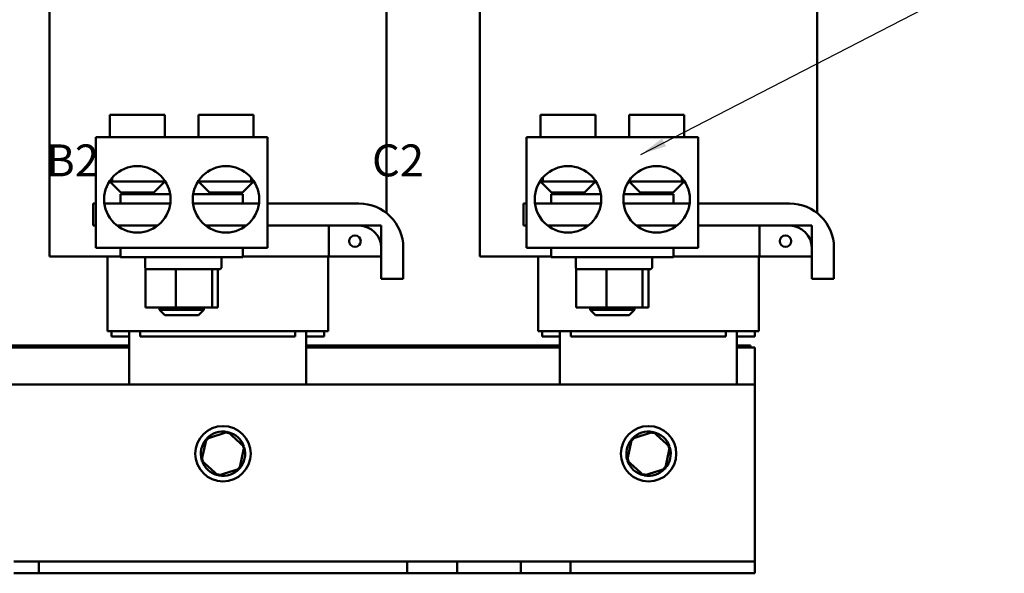
# Model space of a CAD drawing. Units: inches. Extents: x 0.05 to 2.15, y 0.02 to 1.67.
# Drawn here: x 0.4 to 0.77, y 0.65 to 0.86 of the extents above; entities that cross this region are included whole.
import ezdxf

# ---------------------------------------------------------------- set-up
doc = ezdxf.new("R2010")
doc.units = ezdxf.units.IN
doc.header["$LTSCALE"] = 0.1
doc.header["$MEASUREMENT"] = 0
for name, color, linetype, lineweight in [('Dimension (ANSI)', 7, 'Continuous', 25), ('Symbol (ANSI)', 7, 'Continuous', 25), ('Visible (ANSI)', 7, 'Continuous', 50)]:
    doc.layers.add(name, color=color, linetype=linetype, lineweight=lineweight)
doc.styles.add('Note Text (ANSI)', font='tahoma.ttf')
doc.dimstyles.new('Default (ANSI)', dxfattribs={"dimscale": 0.1, "dimtxt": 0.1200000047683716, "dimasz": 0.0984251946210861, "dimexe": 0.125, "dimexo": 0.0625, "dimgap": 0.031496062992126, "dimtad": 0, "dimtih": 1, "dimtoh": 1, "dimrnd": 1e-08, "dimzin": 4, "dimdsep": 46, "dimtxsty": 'Note Text (ANSI)', "dimcen": 0.09, "dimdle": 0.3937007874015748, "dimclrd": 256, "dimclre": 256, "dimclrt": 256, "dimadec": 0, "dimazin": 1, "dimtfac": 1, "dimtofl": 0, "dimtmove": 0, "dimatfit": 3, "dimfxl": 1, "dimtolj": 1, "dimtzin": 4, "dimlwd": -1, "dimlwe": -1, "dimarcsym": 0})
doc.dimstyles.new('Default (ANSI)$7', dxfattribs={"dimscale": 0.1, "dimtxt": 0.1200000047683716, "dimasz": 0.0984251946210861, "dimexe": 0.125, "dimexo": 0.0625, "dimgap": 0.031496062992126, "dimtad": 0, "dimtih": 1, "dimtoh": 1, "dimrnd": 1e-08, "dimzin": 4, "dimdsep": 46, "dimtxsty": 'Note Text (ANSI)', "dimcen": 0.09, "dimdle": 0.3937007874015748, "dimclrd": 256, "dimclre": 256, "dimclrt": 256, "dimadec": 0, "dimazin": 1, "dimtfac": 1, "dimtofl": 0, "dimtmove": 0, "dimatfit": 3, "dimfxl": 1, "dimtolj": 1, "dimtzin": 4, "dimlwd": -1, "dimlwe": -1, "dimarcsym": 0})

# ---------------------------------------------------------------- blocks, each defined once
blk = doc.blocks.new('*D30')
at = {"layer": 'Defpoints', "color": 0, "transparency": 16777216}
for p in [(0.4448126232207578, 1.02974110552951), (0.2057888978110277, 0.6540744388628436), (0.3868912600157525, 0.6540744388628437)]:
    blk.add_point(p, dxfattribs=at)
at = {"layer": 'Dimension (ANSI)', "transparency": 16777216}
for p, q in [((0.4385626232207579, 1.02974110552951), (0.1932888978110277, 1.02974110552951)), ((0.2057888978110276, 1.019898586067403), (0.2057888978110276, 0.8513031810070842)), ((0.2057888978110277, 0.6639169583249525), (0.2057888978110276, 0.832512363385271)), ((0.3806412600157525, 0.6540744388628437), (0.1932888978110277, 0.6540744388628436))]:
    blk.add_line(p, q, dxfattribs=at)
for points in [[(0.2041484779006762, 1.019898586067403), (0.2074293177213791, 1.019898586067403), (0.2057888978110276, 1.02974110552951)], [(0.2041484779006763, 0.6639169583249525), (0.2074293177213792, 0.6639169583249525), (0.2057888978110277, 0.6540744388628436)]]:
    blk.add_solid(points, dxfattribs=at)
at = {"layer": 'Dimension (ANSI)', "transparency": 16777216, "insert": (0.1830259697159324, 0.8481535747078712), "char_height": 0.0120000004768372, "attachment_point": 1, "style": 'Note Text (ANSI)'}
blk.add_mtext('\\A1; \\fTahoma|b0|i0;\\H0.0120;11.50', dxfattribs=at)

msp = doc.modelspace()

# ---------------------------------------------------------------- linework, layer by layer
at = {"layer": 'Visible (ANSI)'}
for p, q in [((0.5363863896331083, 0.7896511356934658), (0.5363863896331085, 0.9129077721961767)), ((0.6982912600157516, 0.7896511356934665), (0.6982912600157516, 0.9129077721961767)), ((0.4096530562997751, 0.7732411055295108), (0.4096530562997752, 0.8964977420322222)), ((0.5715579266824184, 0.7732411055295103), (0.5715579266824184, 0.896497742032222)), ((0.4530530562997765, 0.8265744388628439), (0.4323863896331099, 0.8265744388628435)), ((0.4323863896331099, 0.8182411055295105), (0.4323863896331099, 0.8265744388628439)), ((0.4530530562997768, 0.8182411055295107), (0.4530530562997765, 0.8265744388628439)), ((0.4863863896331099, 0.8265744388628441), (0.4657197229664434, 0.8265744388628439)), ((0.4657197229664434, 0.8182411055295107), (0.4657197229664434, 0.8265744388628441)), ((0.4863863896331099, 0.8182411055295109), (0.4863863896331099, 0.8265744388628441)), ((0.6149579266824206, 0.8265744388628439), (0.594291260015754, 0.8265744388628435)), ((0.594291260015754, 0.8182411055295103), (0.594291260015754, 0.8265744388628439)), ((0.6149579266824206, 0.8182411055295105), (0.6149579266824206, 0.8265744388628439)), ((0.6482912600157543, 0.8265744388628441), (0.6276245933490873, 0.8265744388628439)), ((0.6276245933490873, 0.8182411055295107), (0.6276245933490872, 0.8265744388628439)), ((0.6482912600157543, 0.8182411055295107), (0.6482912600157538, 0.8265744388628441)), ((0.4916863896331101, 0.8182411055295109), (0.4270863896331101, 0.8182411055295103)), ((0.4270863896331103, 0.776574438862844), (0.4270863896331101, 0.8182411055295103)), ((0.4916863896331102, 0.7765744388628443), (0.4916863896331101, 0.8182411055295109)), ((0.6535912600157538, 0.8182411055295107), (0.5889912600157541, 0.8182411055295103)), ((0.5889912600157543, 0.776574438862844), (0.5889912600157541, 0.8182411055295103)), ((0.6535912600157543, 0.7765744388628443), (0.6535912600157538, 0.8182411055295109)), ((0.4332360172641792, 0.8015744388628437), (0.4322096220048816, 0.8015744388628437)), ((0.4365530562997768, 0.7974077721961771), (0.4323863896331102, 0.8015744388628437)), ((0.4332360172641793, 0.8015744388628437), (0.4332360172641799, 0.8029508260553171)), ((0.4332360172641793, 0.8015744388628435), (0.4530530562997769, 0.8015744388628437)), ((0.4488863896331102, 0.7974077721961772), (0.4530530562997769, 0.8015744388628437)), ((0.4527197229664436, 0.8012411055295107), (0.4534371024139679, 0.8012411055295107)), ((0.4530530562997769, 0.8015744388628437), (0.4530530562997769, 0.80184142147818)), ((0.465335676852252, 0.8012411055295103), (0.4660530562997768, 0.8012411055295103)), ((0.4657197229664434, 0.8015744388628441), (0.4657197229664434, 0.80184142147818)), ((0.4657197229664434, 0.8015744388628437), (0.4855367620020409, 0.8015744388628441)), ((0.4698863896331102, 0.7974077721961775), (0.4657197229664434, 0.8015744388628441)), ((0.4822197229664435, 0.7974077721961775), (0.4863863896331102, 0.8015744388628441)), ((0.4855367620020405, 0.8029508260553173), (0.4855367620020409, 0.8015744388628441)), ((0.4865631572613385, 0.8015744388628441), (0.4855367620020409, 0.8015744388628441)), ((0.5951408876468232, 0.8015744388628437), (0.5941144923875256, 0.8015744388628437)), ((0.5984579266824209, 0.7974077721961771), (0.594291260015754, 0.8015744388628437)), ((0.5951408876468233, 0.8015744388628437), (0.595140887646824, 0.8029508260553168)), ((0.5951408876468232, 0.8015744388628435), (0.6149579266824207, 0.8015744388628437)), ((0.6107912600157543, 0.7974077721961772), (0.6149579266824207, 0.8015744388628437)), ((0.6146245933490873, 0.8012411055295107), (0.6153419727966118, 0.8012411055295107)), ((0.6149579266824209, 0.8015744388628437), (0.6149579266824209, 0.80184142147818)), ((0.6272405472348961, 0.8012411055295103), (0.6279579266824208, 0.8012411055295103)), ((0.6276245933490873, 0.8015744388628441), (0.6276245933490873, 0.80184142147818)), ((0.6276245933490874, 0.8015744388628437), (0.6474416323846848, 0.8015744388628441)), ((0.6317912600157543, 0.7974077721961775), (0.6276245933490873, 0.8015744388628441)), ((0.6441245933490874, 0.7974077721961775), (0.6482912600157543, 0.8015744388628441)), ((0.6474416323846846, 0.8029508260553173), (0.6474416323846848, 0.8015744388628441)), ((0.6484680276439825, 0.8015744388628441), (0.6474416323846848, 0.8015744388628441)), ((0.45506930685507, 0.796741105529511), (0.4363863896331081, 0.796741105529511)), ((0.4363863896331081, 0.796741105529511), (0.4363863896331081, 0.7932411055295108)), ((0.4488863896331102, 0.7974077721961771), (0.4365530562997768, 0.7974077721961771)), ((0.4444730939568225, 0.7972411055295107), (0.4444730939568225, 0.7974077721961772)), ((0.4823863896331081, 0.796741105529511), (0.4637034724111503, 0.796741105529511)), ((0.4822197229664435, 0.7974077721961775), (0.4698863896331102, 0.7974077721961775)), ((0.4731397606234892, 0.7972411055295107), (0.4731397606234892, 0.7974077721961775)), ((0.4823863896331081, 0.796741105529511), (0.4823863896331081, 0.7932411055295108)), ((0.6169741772377141, 0.796741105529511), (0.5982912600157521, 0.796741105529511)), ((0.5982912600157522, 0.796741105529511), (0.5982912600157521, 0.7932411055295108)), ((0.6107912600157543, 0.7974077721961771), (0.5984579266824209, 0.7974077721961771)), ((0.6063779643394666, 0.7972411055295109), (0.6063779643394666, 0.7974077721961772)), ((0.6442912600157521, 0.796741105529511), (0.6256083427937944, 0.796741105529511)), ((0.6441245933490874, 0.7974077721961775), (0.6317912600157543, 0.7974077721961775)), ((0.6350446310061333, 0.7972411055295107), (0.6350446310061333, 0.7974077721961775)), ((0.6442912600157522, 0.796741105529511), (0.6442912600157522, 0.7932411055295105)), ((0.4260530562997749, 0.7932411055295105), (0.4270863896331102, 0.7932411055295105)), ((0.4260530562997749, 0.7849077721961772), (0.4260530562997749, 0.7932411055295105)), ((0.4303182893575598, 0.7932411055295105), (0.4551211565753273, 0.7932411055295105)), ((0.463651622690893, 0.7932411055295105), (0.4884544899086607, 0.7932411055295105)), ((0.4916863896331101, 0.7932411055295105), (0.526053056299775, 0.7932411055295105)), ((0.5879579266824191, 0.7932411055295108), (0.5889912600157543, 0.7932411055295108)), ((0.5879579266824191, 0.7849077721961772), (0.5879579266824191, 0.7932411055295108)), ((0.5922231597402038, 0.7932411055295108), (0.6170260269579715, 0.7932411055295105)), ((0.6255564930735372, 0.7932411055295105), (0.6503593602913047, 0.7932411055295105)), ((0.6535912600157542, 0.7932411055295105), (0.687957926682419, 0.7932411055295105)), ((0.4270863896331101, 0.7849077721961772), (0.4260530562997749, 0.7849077721961772)), ((0.4350882093551081, 0.7849077721961772), (0.450351236577779, 0.7849077721961772)), ((0.4684215426884413, 0.7849077721961775), (0.4836845699111124, 0.7849077721961776)), ((0.526053056299775, 0.7849077721961772), (0.4916863896331102, 0.7849077721961772)), ((0.5146863896331083, 0.7732411055295108), (0.5146863896331084, 0.7849077721961772)), ((0.5343863896331084, 0.7849077721961772), (0.5146863896331084, 0.7849077721961772)), ((0.5343863896331084, 0.7732411055295108), (0.5343863896331084, 0.7849077721961772)), ((0.5889912600157543, 0.7849077721961772), (0.5879579266824191, 0.7849077721961772)), ((0.5969930797377521, 0.7849077721961772), (0.612256106960423, 0.7849077721961772)), ((0.6303264130710852, 0.7849077721961775), (0.6455894402937564, 0.7849077721961776)), ((0.687957926682419, 0.7849077721961772), (0.6535912600157543, 0.7849077721961772)), ((0.6765912600157516, 0.7732411055295108), (0.6765912600157516, 0.7849077721961772)), ((0.6962912600157516, 0.7849077721961772), (0.6765912600157516, 0.7849077721961772)), ((0.6962912600157516, 0.7732411055295108), (0.6962912600157516, 0.7849077721961772)), ((0.4916863896331102, 0.7765744388628443), (0.4270863896331103, 0.776574438862844)), ((0.4363863896331102, 0.776574438862844), (0.4363863896331102, 0.7730744388628438)), ((0.4823863896331102, 0.7765744388628442), (0.4823863896331102, 0.7730744388628441)), ((0.5343863896331082, 0.7649077721961774), (0.5343863896331082, 0.7765744388628442)), ((0.5427197229664416, 0.7765744388628442), (0.5427197229664416, 0.7649077721961774)), ((0.6535912600157543, 0.7765744388628443), (0.5889912600157543, 0.776574438862844)), ((0.5982912600157543, 0.7765744388628442), (0.5982912600157543, 0.7730744388628438)), ((0.6442912600157542, 0.7765744388628442), (0.6442912600157542, 0.7730744388628442)), ((0.6962912600157521, 0.7649077721961774), (0.6962912600157521, 0.7765744388628442)), ((0.7046245933490854, 0.7765744388628442), (0.7046245933490854, 0.7649077721961774)), ((0.4104863051875129, 0.7732411055295108), (0.4096530562997748, 0.7732411055295108)), ((0.410486305187513, 0.7732411055295108), (0.4184973301339076, 0.7732411055295108)), ((0.4363863896331102, 0.7732411055295108), (0.4184973301339076, 0.7732411055295108)), ((0.4315197229664417, 0.7732411055295108), (0.4315197229664417, 0.7452411055295107)), ((0.4823863896331102, 0.7730744388628441), (0.4363863896331102, 0.7730744388628438)), ((0.4456573472557958, 0.7725744388628442), (0.4456573472557961, 0.7690744388628437)), ((0.4743240139224625, 0.772574438862844), (0.4743240139224625, 0.7690744388628441)), ((0.4823863896331101, 0.7732411055295108), (0.504842725283775, 0.7732411055295108)), ((0.5146863896331083, 0.7732411055295108), (0.504842725283775, 0.7732411055295108)), ((0.5145197229664417, 0.7732411055295108), (0.5145197229664416, 0.7452411055295107)), ((0.5343863896331084, 0.7732411055295108), (0.5146863896331083, 0.7732411055295108)), ((0.572391175570156, 0.7732411055295103), (0.5715579266824179, 0.7732411055295103)), ((0.5723911755701561, 0.7732411055295108), (0.5804022005165507, 0.7732411055295108)), ((0.5982912600157543, 0.7732411055295108), (0.5804022005165508, 0.7732411055295108)), ((0.5934245933490848, 0.7732411055295108), (0.5934245933490848, 0.7452411055295105)), ((0.6442912600157542, 0.7730744388628442), (0.5982912600157543, 0.7730744388628441)), ((0.6075622176384399, 0.7725744388628442), (0.6075622176384399, 0.7690744388628441)), ((0.6362288843051066, 0.772574438862844), (0.6362288843051067, 0.7690744388628441)), ((0.6442912600157542, 0.7732411055295108), (0.6667475956664183, 0.7732411055295108)), ((0.6765912600157514, 0.7732411055295108), (0.6667475956664183, 0.7732411055295108)), ((0.6764245933490849, 0.7732411055295108), (0.6764245933490849, 0.7452411055295105)), ((0.6962912600157516, 0.7732411055295108), (0.6765912600157516, 0.7732411055295108)), ((0.4482457424242143, 0.768574438862844), (0.445763011344527, 0.768574438862844)), ((0.4457630113445271, 0.7541411055295104), (0.445763011344527, 0.768574438862844)), ((0.4554383691608943, 0.768574438862844), (0.4482457424242142, 0.768574438862844)), ((0.4571841600503145, 0.7685744388628442), (0.4554383691608943, 0.768574438862844)), ((0.458897510198964, 0.7685744388628442), (0.4571841600503145, 0.7685744388628442)), ((0.4571841600503145, 0.7541411055295104), (0.4571841600503145, 0.7685744388628442)), ((0.4701427216698157, 0.768574438862844), (0.4588975101989642, 0.7685744388628442)), ((0.4708075383388975, 0.7685744388628442), (0.4701427216698158, 0.7685744388628442)), ((0.4709045578185273, 0.7685744388628442), (0.4708075383388975, 0.7685744388628442)), ((0.4708075383388975, 0.7685744388628442), (0.4708075383388976, 0.7541411055295107)), ((0.4738240139224626, 0.768574438862844), (0.4709045578185276, 0.768574438862844)), ((0.4730097679216934, 0.7541411055295107), (0.4730097679216934, 0.7685744388628442)), ((0.6101506128068585, 0.7685744388628442), (0.607667881727171, 0.7685744388628442)), ((0.6076678817271711, 0.7541411055295107), (0.6076678817271711, 0.7685744388628442)), ((0.6173432395435384, 0.768574438862844), (0.6101506128068585, 0.7685744388628442)), ((0.6190890304329585, 0.768574438862844), (0.6173432395435384, 0.7685744388628442)), ((0.6208023805816083, 0.768574438862844), (0.6190890304329585, 0.768574438862844)), ((0.6190890304329585, 0.7541411055295107), (0.6190890304329585, 0.768574438862844)), ((0.6320475920524598, 0.7685744388628442), (0.6208023805816083, 0.768574438862844)), ((0.6327124087215416, 0.768574438862844), (0.63204759205246, 0.768574438862844)), ((0.6328094282011714, 0.768574438862844), (0.6327124087215416, 0.768574438862844)), ((0.6327124087215416, 0.768574438862844), (0.6327124087215417, 0.7541411055295107)), ((0.6357288843051067, 0.7685744388628442), (0.6328094282011714, 0.7685744388628442)), ((0.6349146383043376, 0.7541411055295107), (0.6349146383043374, 0.768574438862844)), ((0.5427197229664416, 0.7649077721961774), (0.5343863896331082, 0.7649077721961774)), ((0.7046245933490856, 0.7649077721961774), (0.6962912600157521, 0.7649077721961774)), ((0.4457630113445271, 0.7541411055295104), (0.4571841600503145, 0.7541411055295104)), ((0.4510530562997749, 0.7541411055295104), (0.4510530562997749, 0.7532411055295106)), ((0.4510530562997749, 0.7532411055295106), (0.4677197229664414, 0.7532411055295106)), ((0.4530530562997747, 0.751241105529511), (0.4510530562997749, 0.7532411055295106)), ((0.4571841600503145, 0.7541411055295104), (0.4708075383388976, 0.7541411055295107)), ((0.4657197229664415, 0.751241105529511), (0.4677197229664415, 0.7532411055295106)), ((0.4677197229664415, 0.7541411055295107), (0.4677197229664415, 0.7532411055295106)), ((0.4708075383388976, 0.7541411055295107), (0.4730097679216934, 0.7541411055295107)), ((0.6076678817271711, 0.7541411055295107), (0.6190890304329586, 0.7541411055295107)), ((0.6129579266824188, 0.7541411055295107), (0.6129579266824188, 0.7532411055295106)), ((0.6129579266824188, 0.7532411055295106), (0.6296245933490854, 0.7532411055295106)), ((0.6149579266824187, 0.751241105529511), (0.6129579266824187, 0.7532411055295106)), ((0.6190890304329585, 0.7541411055295107), (0.6327124087215417, 0.7541411055295107)), ((0.6276245933490854, 0.751241105529511), (0.6296245933490854, 0.7532411055295106)), ((0.6296245933490854, 0.7541411055295107), (0.6296245933490854, 0.7532411055295106)), ((0.6327124087215417, 0.7541411055295107), (0.6349146383043374, 0.7541411055295107)), ((0.4657197229664415, 0.751241105529511), (0.4530530562997747, 0.751241105529511)), ((0.6276245933490854, 0.751241105529511), (0.6149579266824187, 0.751241105529511)), ((0.4315732125526728, 0.7452411055295107), (0.4315197229664414, 0.7452411055295107)), ((0.4315732125526731, 0.7452411055295107), (0.4395842374990678, 0.7452411055295107)), ((0.433019722966442, 0.743241105529511), (0.433019722966442, 0.7452411055295107)), ((0.4410307479128364, 0.7452411055295107), (0.4395842374990678, 0.7452411055295107)), ((0.4396863896331084, 0.7250744388628434), (0.4396863896331084, 0.7452411055295107)), ((0.4410307479128364, 0.7452411055295107), (0.5048427252837655, 0.7452411055295107)), ((0.4437697229664419, 0.7452411055295107), (0.4437697229664419, 0.743241105529511)), ((0.5021030562997753, 0.7452411055295107), (0.5021030562997753, 0.743241105529511)), ((0.5062871209636868, 0.7452411055295107), (0.5048427252837655, 0.7452411055295107)), ((0.5061863896331082, 0.7452411055295107), (0.5061863896331082, 0.7250744388628434)), ((0.5062871209636782, 0.7452411055295107), (0.514464118646354, 0.7452411055295107)), ((0.5130197229664418, 0.743241105529511), (0.5130197229664418, 0.7452411055295107)), ((0.5145197229664416, 0.7452411055295107), (0.5144641186463544, 0.7452411055295107)), ((0.5934780829353159, 0.7452411055295105), (0.5934245933490845, 0.7452411055295105)), ((0.5934780829353165, 0.7452411055295105), (0.6014891078817111, 0.7452411055295105)), ((0.5949245933490852, 0.7432411055295108), (0.5949245933490852, 0.7452411055295106)), ((0.6029356182954797, 0.7452411055295105), (0.6014891078817111, 0.7452411055295105)), ((0.6015912600157516, 0.7250744388628433), (0.6015912600157516, 0.7452411055295106)), ((0.6029356182954797, 0.7452411055295105), (0.6667475956664088, 0.7452411055295105)), ((0.605674593349085, 0.7452411055295105), (0.605674593349085, 0.7432411055295108)), ((0.6640079266824183, 0.7452411055295105), (0.6640079266824183, 0.7432411055295108)), ((0.6681919913463302, 0.7452411055295105), (0.6667475956664087, 0.7452411055295105)), ((0.6680912600157516, 0.7452411055295106), (0.6680912600157516, 0.7250744388628433)), ((0.6681919913463213, 0.7452411055295105), (0.6763689890289974, 0.7452411055295105)), ((0.6749245933490851, 0.7432411055295108), (0.6749245933490851, 0.7452411055295106)), ((0.6764245933490849, 0.7452411055295105), (0.6763689890289974, 0.7452411055295105)), ((0.433019722966442, 0.743241105529511), (0.4396863896331084, 0.743241105529511)), ((0.4437697229664419, 0.743241105529511), (0.5021030562997753, 0.743241105529511)), ((0.5061863896331082, 0.743241105529511), (0.5130197229664418, 0.743241105529511)), ((0.5949245933490852, 0.7432411055295108), (0.6015912600157516, 0.7432411055295108)), ((0.605674593349085, 0.7432411055295108), (0.6640079266824183, 0.7432411055295108)), ((0.6680912600157516, 0.7432411055295108), (0.6749245933490851, 0.7432411055295108)), ((0.3480912600157522, 0.7397411055295101), (0.4396863896331084, 0.7397411055295101)), ((0.3480912600157522, 0.7390744388628435), (0.4396863896331081, 0.7390744388628434)), ((0.5061863896331084, 0.7397411055295101), (0.6015912600157516, 0.7397411055295101)), ((0.5061863896331082, 0.7390744388628434), (0.6015912600157507, 0.7390744388628434)), ((0.6680912600157516, 0.7397411055295101), (0.673257926682418, 0.7397411055295101)), ((0.6680912600157506, 0.7390744388628434), (0.674924593349085, 0.7390744388628434)), ((0.673257926682418, 0.7397411055295101), (0.673257926682418, 0.7390744388628435)), ((0.674924593349085, 0.7390744388628434), (0.674924593349085, 0.7250744388628433)), ((0.2749245933490856, 0.7250744388628437), (0.6749245933490858, 0.7250744388628434)), ((0.6749245933490858, 0.6630411055295105), (0.6749245933490858, 0.7250744388628434)), ((0.4767069658047287, 0.7073131573167477), (0.4686808401011985, 0.7047373779153878)), ((0.4767069658047287, 0.7073131573167477), (0.4765441920644873, 0.7065607629373957)), ((0.4829507190526157, 0.7016502182642033), (0.4767069658047287, 0.7073131573167477)), ((0.6367069658047284, 0.7073131573167477), (0.6286808401011986, 0.7047373779153878)), ((0.6367069658047284, 0.7073131573167477), (0.6365441920644872, 0.7065607629373957)), ((0.6429507190526156, 0.7016502182642033), (0.6367069658047284, 0.7073131573167477)), ((0.4686808401011985, 0.7047373779153878), (0.466898467645556, 0.6964986594614837)), ((0.4686808401011985, 0.7047373779153878), (0.4692510458772612, 0.7042202145315938)), ((0.6286808401011986, 0.7047373779153878), (0.6268984676455557, 0.6964986594614837)), ((0.6286808401011986, 0.7047373779153878), (0.6292510458772612, 0.7042202145315938)), ((0.4811683465969728, 0.6934114998102991), (0.4829507190526157, 0.7016502182642033)), ((0.4829507190526157, 0.7016502182642033), (0.4822177395363116, 0.7014149872686453)), ((0.6411683465969729, 0.6934114998102991), (0.6429507190526156, 0.7016502182642033)), ((0.6429507190526157, 0.7016502182642033), (0.6422177395363116, 0.7014149872686453)), ((0.466898467645556, 0.6964986594614837), (0.4676314471618598, 0.6967338904570417)), ((0.466898467645556, 0.6964986594614837), (0.4731422208934429, 0.6908357204089394)), ((0.6268984676455557, 0.6964986594614837), (0.6276314471618598, 0.6967338904570417)), ((0.6268984676455557, 0.6964986594614837), (0.6331422208934429, 0.6908357204089394)), ((0.4731422208934429, 0.6908357204089394), (0.4811683465969728, 0.6934114998102991)), ((0.4811683465969728, 0.6934114998102991), (0.4805981408209103, 0.6939286631940931)), ((0.6331422208934429, 0.6908357204089394), (0.6411683465969729, 0.6934114998102991)), ((0.6411683465969729, 0.6934114998102991), (0.64059814082091, 0.6939286631940931)), ((0.4731422208934429, 0.6908357204089395), (0.4733049946336842, 0.6915881147882914)), ((0.6331422208934429, 0.6908357204089395), (0.6333049946336842, 0.6915881147882914)), ((0.6749245933490858, 0.658557772196177), (0.6749245933490858, 0.6630411055295105)), ((0.3962579266824189, 0.658557772196177), (0.4056245933490857, 0.658557772196177)), ((0.4056245933490857, 0.6585577721961771), (0.4056245933490857, 0.6540744388628436)), ((0.4056245933490857, 0.6585577721961771), (0.5442245933490856, 0.6585577721961771)), ((0.5442245933490856, 0.658557772196177), (0.5535912600157522, 0.658557772196177)), ((0.5442245933490856, 0.6540744388628436), (0.5442245933490856, 0.6585577721961771)), ((0.5535912600157522, 0.658557772196177), (0.562957926682419, 0.658557772196177)), ((0.562957926682419, 0.658557772196177), (0.562957926682419, 0.6540744388628436)), ((0.562957926682419, 0.658557772196177), (0.5868912600157526, 0.658557772196177)), ((0.5868912600157522, 0.658557772196177), (0.6056245933490856, 0.658557772196177)), ((0.5868912600157526, 0.6540744388628436), (0.5868912600157526, 0.658557772196177)), ((0.6056245933490856, 0.658557772196177), (0.6056245933490856, 0.6540744388628436)), ((0.6056245933490856, 0.658557772196177), (0.6749245933490858, 0.658557772196177)), ((0.6749245933490858, 0.6540744388628436), (0.6749245933490858, 0.658557772196177)), ((0.4056245933490857, 0.6540744388628436), (0.3962579266824189, 0.6540744388628436)), ((0.5442245933490856, 0.6540744388628436), (0.4056245933490857, 0.6540744388628436)), ((0.5535912600157522, 0.6540744388628436), (0.5442245933490856, 0.6540744388628436)), ((0.562957926682419, 0.6540744388628436), (0.5535912600157522, 0.6540744388628436)), ((0.5868912600157526, 0.6540744388628436), (0.562957926682419, 0.6540744388628436)), ((0.6056245933490856, 0.6540744388628436), (0.5868912600157522, 0.6540744388628436)), ((0.6749245933490858, 0.6540744388628436), (0.6056245933490856, 0.6540744388628436))]:
    msp.add_line(p, q, dxfattribs=at)
for centre, radius in [((0.4427197229664436, 0.7948077721961772), 0.0125), ((0.4760530562997768, 0.7948077721961777), 0.0125), ((0.6046245933490875, 0.7948077721961772), 0.0125), ((0.6379579266824208, 0.7948077721961774), 0.0125), ((0.5245363896331084, 0.7790744388628443), 0.0021724578183701), ((0.6864412600157518, 0.7790744388628439), 0.0021724578183701), ((0.4749245933490858, 0.6990744388628435), 0.0104166666666667), ((0.6349245933490857, 0.6990744388628434), 0.0104166666666667)]:
    msp.add_circle(centre, radius, dxfattribs=at)
for centre, radius, start, end in [((0.4449730939568225, 0.7972411055295107), 0.0005, 180, 270), ((0.4726397606234892, 0.7972411055295107), 0.0005, 270, 0), ((0.6068779643394665, 0.7972411055295109), 0.0005, 180, 270), ((0.6345446310061332, 0.7972411055295107), 0.0005, 270, 0), ((0.526053056299775, 0.7765744388628442), 0.0166666666666667, 0, 90), ((0.687957926682419, 0.7765744388628442), 0.0166666666666667, 0, 90), ((0.526053056299775, 0.7765744388628442), 0.0083333333333333, 0, 90), ((0.687957926682419, 0.7765744388628442), 0.0083333333333333, 0, 90), ((0.4461573472557961, 0.7725744388628442), 0.0005, 90, 180), ((0.4738240139224624, 0.772574438862844), 0.0005, 0, 90), ((0.60806221763844, 0.7725744388628442), 0.0005, 90, 180), ((0.6357288843051067, 0.772574438862844), 0.0005, 0, 90), ((0.4461573472557961, 0.7690744388628439), 0.0005, 180, 270), ((0.4738240139224626, 0.7690744388628441), 0.0005, 270, 0), ((0.6080622176384402, 0.7690744388628441), 0.0005, 180, 270), ((0.6357288843051067, 0.7690744388628441), 0.0005, 270, 0), ((0.4749245933490858, 0.6990744388628435), 0.0083333333333333, 78.95624917650119, 136.6291549479829), ((0.4749245933490858, 0.6990744388628435), 0.0083333333333333, 18.95624917650158, 76.62915494798237), ((0.6349245933490857, 0.6990744388628434), 0.0083333333333333, 78.95624917650213, 136.6291549479815), ((0.6349245933490857, 0.6990744388628434), 0.0083333333333333, 18.95624917650143, 76.62915494798192), ((0.4749245933490858, 0.6990744388628435), 0.0083333333333333, 138.9562491765013, 196.6291549479821), ((0.6349245933490857, 0.6990744388628434), 0.0083333333333333, 138.9562491765025, 196.6291549479811), ((0.4749245933490858, 0.6990744388628435), 0.0083333333333333, 318.9562491765016, 16.62915494798211), ((0.6349245933490857, 0.6990744388628434), 0.0083333333333333, 318.9562491765009, 16.62915494798219), ((0.4749245933490858, 0.6990744388628435), 0.0083333333333333, 198.9562491765015, 256.6291549479824), ((0.6349245933490857, 0.6990744388628434), 0.0083333333333333, 198.9562491765015, 256.6291549479819), ((0.4749245933490858, 0.6990744388628435), 0.0083333333333333, 258.9562491765012, 316.6291549479822), ((0.6349245933490857, 0.6990744388628434), 0.0083333333333333, 258.9562491765002, 316.6291549479828)]:
    msp.add_arc(centre, radius, start, end, dxfattribs=at)

# ---------------------------------------------------------------- texts
at = {"layer": 'Symbol (ANSI)', "insert": (0.2903974925835213, 0.8154623718120173), "char_height": 0.0120000001483076, "width": 0.3400162073570912, "attachment_point": 1, "style": 'Note Text (ANSI)'}
msp.add_mtext('{\\fTahoma|b0|i0;A2                           B2                            C2}', dxfattribs=at)

# ---------------------------------------------------------------- dimensions: what is measured, and where the dimension line sits
at = {"layer": 'Dimension (ANSI)'}
dim = msp.add_linear_dim(base=(0.2057888978110277, 0.6540744388628436), p1=(0.4448126232207576, 1.02974110552951), p2=(0.3868912600157523, 0.6540744388628436), angle=90, text=' \\fTahoma|b0|i0;\\H0.0120;11.50', dimstyle='Default (ANSI)', override={"dimgap": 0.031496062992126, "dimdec": 2, "dimlfac": 30, "dimtol": 0, "dimlim": 0, "dimtp": 0, "dimtm": 0, "dimtdec": 2, "dimatfit": 1}, dxfattribs=at)
dim.commit()
dim.dimension.update_dxf_attribs({"geometry": '*D30', "text_midpoint": (0.2057888978110279, 0.8419077721961773), "dimtype": 160})

# ---------------------------------------------------------------- leaders
at = {"layer": 'Symbol (ANSI)', "annotation_type": 0, "has_hookline": 1, "hookline_direction": 0, "text_width": 0.0051578241067272}
msp.add_leader([(0.6319854581341751, 0.8117037234930236), (0.7505408852794573, 0.8728715336317397), (0.7603834047415658, 0.8728715336317397)], dimstyle='Default (ANSI)$7', override={"dimtad": 0}, dxfattribs=at)

doc.saveas('drawing.dxf')
